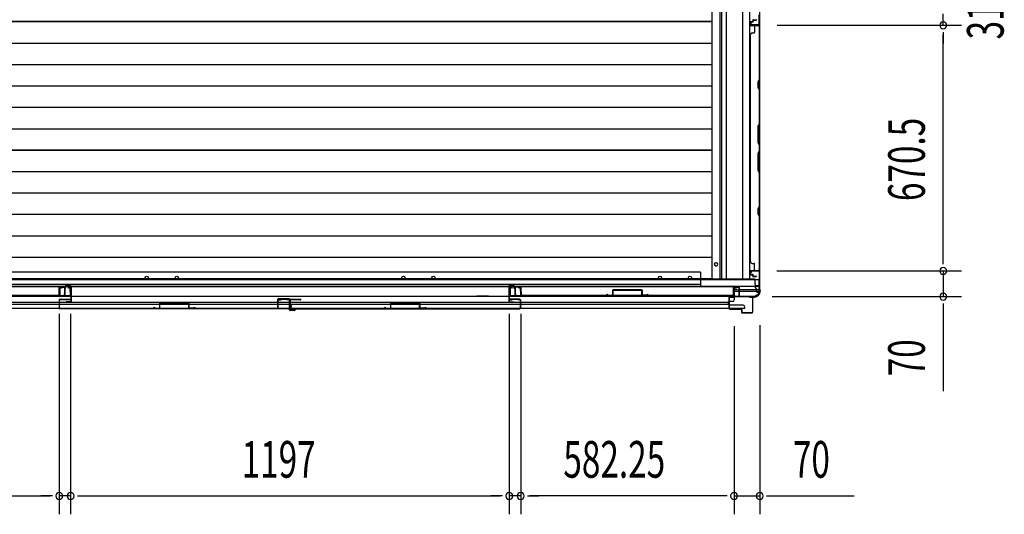
# Model space of a CAD drawing. Extents: x 543 to 20478, y 184 to 14052.
# Drawn here: x 2928 to 5615, y 2090 to 3440 of the extents above; entities that cross this region are included whole.
import ezdxf

# ---------------------------------------------------------------- set-up
doc = ezdxf.new("R2010")
doc.units = 0
doc.header["$LTSCALE"] = 50
doc.header["$MEASUREMENT"] = 0
for name, color, linetype in [('SUNPOU', 4, 'CONTINUOUS'), ('下枠側', 1, 'CONTINUOUS'), ('側面扉下レール', 1, 'CONTINUOUS'), ('側面扉下枠', 2, 'CONTINUOUS'), ('側面扉縦枠', 2, 'CONTINUOUS'), ('土台前', 3, 'CONTINUOUS'), ('壁', 2, 'CONTINUOUS'), ('壁パネル', 2, 'CONTINUOUS'), ('床押さえ', 1, 'CONTINUOUS'), ('床板', 7, 'CONTINUOUS'), ('戸当り', 1, 'CONTINUOUS'), ('扉右', 3, 'CONTINUOUS'), ('扉左', 3, 'CONTINUOUS'), ('扉補強', 3, 'CONTINUOUS'), ('柱前', 3, 'CONTINUOUS'), ('袖壁補強', 1, 'CONTINUOUS'), ('間柱', 3, 'CONTINUOUS'), ('隙間隠し', 1, 'CONTINUOUS')]:
    doc.layers.add(name, color=color, linetype=linetype)
doc.styles.add('00', font='ROMANS', dxfattribs={"width": 0.666667, "bigfont": 'BIGFONT'})

msp = doc.modelspace()

# ---------------------------------------------------------------- linework, layer by layer
at = {"layer": 'SUNPOU'}
for p, q in [((5447.9, 3425), (5447.9, 3456)), ((4994.7, 3425), (5497.9, 3425)), ((4994.7, 3425), (5497.9, 3425)), ((5447.9, 3406.2), (5447.9, 3387.5)), ((5447.9, 3406.2), (5447.9, 3387.5)), ((5447.9, 2779.5), (5447.9, 3400)), ((5447.9, 3400), (5447.9, 3375)), ((5447.9, 2779.5), (5447.9, 2804.5)), ((5447.9, 2773.2), (5447.9, 2792)), ((5447.9, 2773.2), (5447.9, 2792)), ((4994.3, 2754.5), (5497.9, 2754.5)), ((4994.3, 2754.5), (5497.9, 2754.5)), ((5447.9, 2754.5), (5447.9, 2684.5)), ((4981.7, 2684.5), (5497.9, 2684.5)), ((5447.9, 2665.7), (5447.9, 2647)), ((5447.9, 2659.5), (5447.9, 2426.5)), ((3036.2, 2637.4), (3036.2, 2090.4)), ((3036.2, 2637.4), (3036.2, 2090.4)), ((3067.2, 2637.4), (3067.2, 2090.4)), ((3067.2, 2637.4), (3067.2, 2090.4)), ((4264.2, 2637.4), (4264.2, 2090.4)), ((4264.2, 2637.4), (4264.2, 2090.4)), ((4295.2, 2637.4), (4295.2, 2090.4)), ((4295.2, 2637.4), (4295.2, 2090.4)), ((4947.5, 2606.7), (4947.5, 2090.4)), ((4877.5, 2603.7), (4877.5, 2090.4)), ((4877.5, 2603.7), (4877.5, 2090.4)), ((2479, 2140.4), (3011.2, 2140.4)), ((3011.2, 2140.4), (2986.2, 2140.4)), ((3017.5, 2140.4), (2998.7, 2140.4)), ((3017.5, 2140.4), (2998.7, 2140.4)), ((3067.2, 2140.4), (3036.2, 2140.4)), ((3086, 2140.4), (3104.7, 2140.4)), ((3086, 2140.4), (3104.7, 2140.4)), ((3092.2, 2140.4), (3117.2, 2140.4)), ((3092.2, 2140.4), (4239.2, 2140.4)), ((4239.2, 2140.4), (4214.2, 2140.4)), ((4245.5, 2140.4), (4226.7, 2140.4)), ((4245.5, 2140.4), (4226.7, 2140.4)), ((4295.2, 2140.4), (4264.2, 2140.4)), ((4314, 2140.4), (4332.7, 2140.4)), ((4314, 2140.4), (4332.7, 2140.4)), ((4320.2, 2140.4), (4345.2, 2140.4)), ((4852.5, 2140.4), (4320.2, 2140.4)), ((4852.5, 2140.4), (4827.5, 2140.4)), ((4858.7, 2140.4), (4840, 2140.4)), ((4858.7, 2140.4), (4840, 2140.4)), ((4877.5, 2140.4), (4947.5, 2140.4)), ((4966.2, 2140.4), (4985, 2140.4)), ((4972.5, 2140.4), (5205.4, 2140.4))]:
    msp.add_line(p, q, dxfattribs=at)
for centre, start, end in [((5447.9, 3425), 90, 270), ((5447.9, 3425), 90, 270), ((5447.9, 3425), 270, 90), ((5447.9, 3425), 270, 90), ((5447.9, 2754.5), 90, 270), ((5447.9, 2754.5), 90, 270), ((5447.9, 2754.5), 270, 90), ((5447.9, 2754.5), 270, 90), ((5447.9, 2684.5), 90, 270), ((5447.9, 2684.5), 270, 90), ((3036.2, 2140.4), 0, 180), ((3036.2, 2140.4), 0, 180), ((3067.2, 2140.4), 0, 180), ((3067.2, 2140.4), 0, 180), ((4264.2, 2140.4), 0, 180), ((4264.2, 2140.4), 0, 180), ((4295.2, 2140.4), 0, 180), ((4295.2, 2140.4), 0, 180), ((4877.5, 2140.4), 0, 180), ((4877.5, 2140.4), 0, 180), ((4947.5, 2140.4), 0, 180), ((3036.2, 2140.4), 180, 0), ((3036.2, 2140.4), 180, 0), ((3067.2, 2140.4), 180, 0), ((3067.2, 2140.4), 180, 0), ((4264.2, 2140.4), 180, 0), ((4264.2, 2140.4), 180, 0), ((4295.2, 2140.4), 180, 0), ((4295.2, 2140.4), 180, 0), ((4877.5, 2140.4), 180, 0), ((4877.5, 2140.4), 180, 0), ((4947.5, 2140.4), 180, 0)]:
    msp.add_arc(centre, 9.38, start, end, dxfattribs=at)
at = {"layer": '下枠側'}
for p, q in [((2386.2, 2731.5), (4945.7, 2731.5)), ((4786.1, 2731.5), (4945.7, 2731.5)), ((4945.7, 2696.5), (4945.7, 2731.5)), ((4945.7, 2696.5), (4945.7, 2731.5)), ((2386.2, 2713), (4945.7, 2713)), ((4175.7, 2686.5), (4207.7, 2686.5)), ((4786.1, 2713), (4945.7, 2713)), ((4886.9, 2703.5), (4879.2, 2703.5)), ((4891.8, 2698.5), (4879.2, 2698.5)), ((4945.7, 2703.5), (4888.8, 2703.5)), ((4945.7, 2703.5), (4892.5, 2703.5)), ((4945.7, 2698.5), (4892.8, 2698.5)), ((4945.7, 2698.5), (4892.8, 2698.5)), ((4935.7, 2685.5), (4935.7, 2686.5)), ((4935.7, 2685.5), (4935.7, 2686.5)), ((2396.2, 2685.5), (4935.7, 2685.5)), ((4175.7, 2685.5), (4207.7, 2685.5)), ((4878.2, 2685.5), (4877.7, 2685.5)), ((4879.4, 2685.5), (4935.7, 2685.5))]:
    msp.add_line(p, q, dxfattribs=at)
for centre, radius, start, end in [((4937.7, 2686.5), 2, 90, 180), ((4937.7, 2686.5), 2, 90, 180), ((4937.7, 2696.5), 8, 270, 0), ((4937.7, 2696.5), 8, 270, 0)]:
    msp.add_arc(centre, radius, start, end, dxfattribs=at)
at = {"layer": '側面扉下レール'}
for p, q in [((4877.9, 2685.3), (2454.4, 2685.3)), ((4861.9, 2668.8), (2470.4, 2668.8)), ((4861.9, 2662.8), (2470.4, 2662.8)), ((3841.4, 2685.3), (3490.9, 2685.3)), ((4861.9, 2660.8), (4861.9, 2670.8)), ((4872.9, 2670.8), (4861.9, 2670.8)), ((4901.9, 2660.8), (4861.9, 2660.8)), ((4877.9, 2685.3), (4877.9, 2675.8)), ((4906.9, 2651.8), (2425.4, 2651.8)), ((4906.9, 2651.8), (4906.9, 2655.8))]:
    msp.add_line(p, q, dxfattribs=at)
for centre, start, end in [((4872.9, 2675.8), 270, 0), ((4901.9, 2655.8), 0, 90)]:
    msp.add_arc(centre, 5, start, end, dxfattribs=at)
at = {"layer": '側面扉下枠'}
for p, q in [((4786.1, 2751.3), (2546.1, 2751.3)), ((4786.1, 2751.3), (4786.1, 2711.3)), ((4786.1, 2717.6), (2546.1, 2717.6)), ((4876.4, 2711.3), (2455.9, 2711.3)), ((4876.4, 2711.3), (4876.4, 2685.3)), ((4876.4, 2685.3), (2455.9, 2685.3))]:
    msp.add_line(p, q, dxfattribs=at)
for centre in [(3275.1, 2736.3), (3357.1, 2736.3), (3975.1, 2736.3), (4057.1, 2736.3), (4675.1, 2736.3), (4757.1, 2736.3)]:
    msp.add_circle(centre, 4, dxfattribs=at)
at = {"layer": '側面扉縦枠'}
for p, q in [((4877.1, 2708), (4877.1, 2684)), ((4877.1, 2708), (4877.9, 2708)), ((4877.9, 2708), (4877.9, 2684)), ((4863.1, 2681.2), (4863.1, 2652)), ((4863.9, 2681.2), (4863.9, 2652)), ((4876.1, 2683), (4864.9, 2683)), ((4876.1, 2682.2), (4864.9, 2682.2)), ((4926.1, 2683), (4920.1, 2683)), ((4920.1, 2682.2), (4920.1, 2683)), ((4926.1, 2682.2), (4920.1, 2682.2)), ((4927.3, 2681), (4927.3, 2642)), ((4928.1, 2681), (4928.1, 2642)), ((4865.1, 2651.3), (4897.1, 2651.3)), ((4865.1, 2650.5), (4897.1, 2650.5)), ((4898.1, 2649.5), (4898.1, 2642)), ((4898.9, 2649.5), (4898.9, 2642)), ((4900.1, 2640.8), (4926.1, 2640.8)), ((4900.1, 2640), (4926.1, 2640))]:
    msp.add_line(p, q, dxfattribs=at)
for centre, radius, start, end in [((4864.9, 2681.2), 1.8, 90, 180), ((4864.9, 2681.2), 1, 90, 180), ((4876.1, 2684), 1, 270, 0), ((4876.1, 2684), 1.8, 270, 0), ((4926.1, 2681), 2, 0, 90), ((4926.1, 2681), 1.2, 0, 90), ((4865.1, 2652.5), 2, 180, 270), ((4865.1, 2652.5), 1.2, 180, 270), ((4897.1, 2649.5), 1.8, 0, 90), ((4897.1, 2649.5), 1, 0, 90), ((4900.1, 2642), 2, 180, 270), ((4900.1, 2642), 1.2, 180, 270), ((4926.1, 2642), 2, 270, 0), ((4926.1, 2642), 1.2, 270, 0)]:
    msp.add_arc(centre, radius, start, end, dxfattribs=at)
at = {"layer": '土台前', "color": 3}
for p, q in [((4946.7, 4885.5), (4946.7, 2696.5)), ((4842.7, 4849.5), (4842.7, 2732.5)), ((4856.7, 2732.5), (4856.7, 4849.5)), ((4900.7, 4849.5), (4900.7, 2732.5)), ((4919.7, 4849.5), (4919.7, 2732.5)), ((4932.7, 2732.5), (4792.2, 2732.5)), ((4934.7, 2719.5), (4934.7, 2730.5)), ((4939.7, 2714.5), (4946.7, 2714.5)), ((4941.7, 2714.5), (4946.7, 2714.5))]:
    msp.add_line(p, q, dxfattribs=at)
at = {"layer": '土台前'}
for p, q in [((4809.7, 2734.2), (4809.7, 2732.5)), ((4815.7, 2734.2), (4815.7, 2732.5)), ((4934.7, 2719.5), (4934.7, 2708.5)), ((4935.7, 2716.5), (4935.7, 2708.5)), ((4945.7, 2714.5), (4945.7, 2696.5)), ((4934.7, 2709), (4935.7, 2709)), ((4934.7, 2708.5), (4935.7, 2708.5)), ((4937.7, 2707), (4937.7, 2699.5)), ((4940.7, 2696.5), (4946.7, 2696.5))]:
    msp.add_line(p, q, dxfattribs=at)
for centre, radius, start, end in [((4792.2, 2737.5), 5, 220.5416, 270), ((4935.7, 2707), 2, 0, 90), ((4940.7, 2699.5), 3, 180, 270)]:
    msp.add_arc(centre, radius, start, end, dxfattribs=at)
at = {"layer": '土台前', "color": 3}
for centre, radius, start, end in [((4932.7, 2730.5), 2, 0, 90), ((4939.7, 2719.5), 5, 180, 270)]:
    msp.add_arc(centre, radius, start, end, dxfattribs=at)
at = {"layer": '壁', "color": 2, "linetype": 'ByBlock'}
for p, q in [((3034.9, 2687.4), (2457, 2687.4)), ((3034.9, 2686.6), (2457, 2686.6)), ((3035.9, 2688.4), (3035.9, 2709.8)), ((3036.7, 2688.4), (3036.7, 2709.8)), ((3037.6, 2711.6), (3050.4, 2711.6)), ((3037.6, 2710.8), (3050.4, 2710.8)), ((3050.6, 2687.4), (3050.6, 2692.6)), ((3051.4, 2687.4), (3051.4, 2709.8)), ((3052.2, 2687.4), (3052.2, 2709.8)), ((4280, 2687.4), (4280, 2709.8)), ((4280.8, 2687.4), (4280.8, 2709.8)), ((4281.6, 2687.4), (4281.6, 2692.6)), ((4294.5, 2711.6), (4281.8, 2711.6)), ((4294.5, 2710.8), (4281.8, 2710.8)), ((4295.5, 2688.4), (4295.5, 2709.8)), ((4296.3, 2688.4), (4296.3, 2709.8)), ((4875.2, 2687.4), (4297.3, 2687.4)), ((4875.2, 2686.6), (4297.3, 2686.6)), ((4876.2, 2688.4), (4876.2, 2709.8)), ((4877, 2688.4), (4877, 2709.8)), ((4878, 2711.6), (4890.7, 2711.6)), ((4878, 2710.8), (4890.7, 2710.8)), ((4890.9, 2687.4), (4890.9, 2692.6)), ((4891.7, 2687.4), (4891.7, 2709.8)), ((4892.5, 2687.4), (4892.5, 2709.8))]:
    msp.add_line(p, q, dxfattribs=at)
at = {"layer": '壁'}
for p, q in [((3051.4, 2692.6), (3050.6, 2692.6)), ((4280.8, 2692.6), (4281.6, 2692.6)), ((4891.7, 2692.6), (4890.9, 2692.6))]:
    msp.add_line(p, q, dxfattribs=at)
at = {"layer": '壁', "color": 2, "linetype": 'ByBlock'}
for centre, radius, start, end in [((3034.9, 2688.4), 1.8, 270, 0), ((3034.9, 2688.4), 1, 270, 0), ((3037.6, 2709.8), 1.8, 90, 180), ((3037.6, 2709.8), 1, 90, 180), ((3050.4, 2709.8), 1.8, 0, 90), ((3050.4, 2709.8), 1, 0, 90), ((4281.8, 2709.8), 1.8, 90, 180), ((4281.8, 2709.8), 1, 90, 180), ((4294.5, 2709.8), 1.8, 0, 90), ((4294.5, 2709.8), 1, 0, 90), ((4297.3, 2688.4), 1.8, 180, 270), ((4297.3, 2688.4), 1, 180, 270), ((4875.2, 2688.4), 1.8, 270, 0), ((4875.2, 2688.4), 1, 270, 0), ((4878, 2709.8), 1.8, 90, 180), ((4878, 2709.8), 1, 90, 180), ((4890.7, 2709.8), 1.8, 0, 90), ((4890.7, 2709.8), 1, 0, 90)]:
    msp.add_arc(centre, radius, start, end, dxfattribs=at)
at = {"layer": '壁'}
for centre in [(3051.4, 2687.4), (4280.8, 2687.4), (4891.7, 2687.4)]:
    msp.add_arc(centre, 0.8, 180, 0, dxfattribs=at)
at = {"layer": '壁パネル'}
for p, q in [((4928.5, 3438.7), (4928.5, 3436.2)), ((4928.5, 3438.7), (4928.5, 3436.2)), ((4929, 3438.7), (4929, 3435.7)), ((4929, 3438.7), (4929, 3435.7)), ((4930, 3440.2), (4938, 3440.2)), ((4930, 3440.2), (4938, 3440.2)), ((4930, 3439.7), (4938, 3439.7)), ((4930, 3439.7), (4938, 3439.7)), ((4930.5, 3439.2), (4938, 3439.2)), ((4930.5, 3439.2), (4938, 3439.2)), ((4921.5, 3433.7), (4921.5, 3425.7)), ((4921.5, 3433.7), (4921.5, 3425.7)), ((4921.5, 3433.7), (4921.5, 3425.7)), ((4922, 3433.7), (4922, 3425.7)), ((4922, 3433.7), (4922, 3425.7)), ((4922, 3433.7), (4922, 3425.7)), ((4923, 3435.2), (4927.5, 3435.2)), ((4923, 3435.2), (4927.5, 3435.2)), ((4923, 3434.7), (4928, 3434.7)), ((4923, 3434.7), (4928, 3434.7)), ((4923, 3424.7), (4945, 3424.7)), ((4923, 3424.7), (4945, 3424.7)), ((4923, 3424.7), (4944, 3424.7)), ((4923, 3424.2), (4946.5, 3424.2)), ((4923, 3424.2), (4946.5, 3424.2)), ((4923, 3424.2), (4944, 3424.2)), ((4925.5, 3434.7), (4925.5, 3434.2)), ((4925.5, 3434.7), (4925.5, 3434.2)), ((4925.5, 3434.2), (4928, 3434.2)), ((4925.5, 3434.2), (4928, 3434.2)), ((4929.5, 3438.2), (4929.5, 3435.7)), ((4929.5, 3438.2), (4929.5, 3435.7)), ((4933.5, 3422.2), (4933.5, 3406.2)), ((4939.4, 3424.7), (4945, 3424.7)), ((4939.4, 3424.7), (4945, 3424.7)), ((4946, 3422.2), (4946, 3276.5)), ((4946.5, 3424.2), (4946.5, 2755.2)), ((4946.5, 3424.2), (4946.5, 2755.2)), ((4946.5, 3276.3), (4946.5, 3422.2)), ((4922, 3399.2), (4921.5, 3399.2)), ((4921.5, 3399.2), (4921.5, 2780.2)), ((4927, 3404.2), (4931.5, 3404.2)), ((4946, 3276.5), (4943, 3270.5)), ((4943, 3270.5), (4943, 3255.5)), ((4943, 3255.5), (4946, 3249.5)), ((4943.5, 3270.3), (4946.5, 3276.3)), ((4943.5, 3255.7), (4943.5, 3270.3)), ((4946.5, 3249.7), (4943.5, 3255.7)), ((4946, 3249.5), (4946, 3155.8)), ((4946.5, 3155.6), (4946.5, 3249.7)), ((4946, 3155.8), (4943, 3149.8)), ((4943, 3149.8), (4943, 3103.7)), ((4943.5, 3149.6), (4946.5, 3155.6)), ((4943.5, 3103.9), (4943.5, 3149.6)), ((4943, 3103.7), (4946, 3097.7)), ((4946.5, 3097.9), (4943.5, 3103.9)), ((4946, 3097.7), (4946, 3081.7)), ((4946.5, 3081.6), (4946.5, 3097.9)), ((4943, 3075.7), (4946, 3081.7)), ((4943, 3029.7), (4943, 3075.7)), ((4946.5, 3081.6), (4943.5, 3075.6)), ((4943.5, 3075.6), (4943.5, 3029.9)), ((4946, 3023.7), (4943, 3029.7)), ((4943.5, 3029.9), (4946.5, 3023.9)), ((4946, 3023.7), (4946, 2930)), ((4946.5, 2929.8), (4946.5, 3023.9)), ((4946, 2930), (4943, 2924)), ((4943.5, 2923.8), (4946.5, 2929.8)), ((4943, 2924), (4943, 2909)), ((4943, 2909), (4946, 2903)), ((4943.5, 2909.2), (4943.5, 2923.8)), ((4946.5, 2903.2), (4943.5, 2909.2)), ((4946, 2903), (4946, 2757.2)), ((4946.5, 2757.2), (4946.5, 2903.2)), ((4922, 2780.2), (4921.5, 2780.2)), ((4927, 2775.2), (4931.5, 2775.2)), ((4933.5, 2757.2), (4933.5, 2773.2)), ((4921.5, 2745.7), (4921.5, 2753.7)), ((4921.5, 2745.7), (4921.5, 2753.7)), ((4922, 2745.7), (4922, 2753.7)), ((4922, 2745.7), (4922, 2753.7)), ((4923, 2755.2), (4946.5, 2755.2)), ((4923, 2755.2), (4944, 2755.2)), ((4923, 2754.7), (4945, 2754.7)), ((4923, 2754.7), (4944, 2754.7)), ((4923, 2744.7), (4928, 2744.7)), ((4923, 2744.7), (4928, 2744.7)), ((4923, 2744.2), (4927.5, 2744.2)), ((4923, 2744.2), (4927.5, 2744.2)), ((4925.5, 2745.2), (4928, 2745.2)), ((4925.5, 2744.7), (4925.5, 2745.2)), ((4925.5, 2745.2), (4928, 2745.2)), ((4925.5, 2744.7), (4925.5, 2745.2)), ((4928.5, 2740.7), (4928.5, 2743.2)), ((4928.5, 2740.7), (4928.5, 2743.2)), ((4929, 2740.7), (4929, 2743.7)), ((4929, 2740.7), (4929, 2743.7)), ((4929.5, 2741.2), (4929.5, 2743.7)), ((4929.5, 2741.2), (4929.5, 2743.7)), ((4930.5, 2740.2), (4938, 2740.2)), ((4930.5, 2740.2), (4938, 2740.2)), ((4942.4, 2754.7), (4945, 2754.7)), ((4930, 2739.7), (4938, 2739.7)), ((4930, 2739.7), (4938, 2739.7)), ((4930, 2739.2), (4938, 2739.2)), ((4930, 2739.2), (4938, 2739.2))]:
    msp.add_line(p, q, dxfattribs=at)
for centre, radius, start, end in [((4930, 3438.7), 1.5, 90, 180), ((4930, 3438.7), 1.5, 90, 180), ((4930.5, 3438.2), 1.5, 90, 180), ((4930, 3438.7), 1, 90, 180), ((4930.5, 3438.2), 1.5, 90, 180), ((4930, 3438.7), 1, 90, 180), ((4930.5, 3438.2), 1, 90, 180), ((4930.5, 3438.2), 1, 90, 180), ((4938, 3439.7), 0.5, 270, 90), ((4938, 3439.7), 0.5, 270, 90), ((4923, 3433.7), 1.5, 90, 180), ((4923, 3433.7), 1.5, 90, 180), ((4923, 3425.7), 1.5, 180, 270), ((4923, 3425.7), 1.5, 180, 270), ((4923, 3425.7), 1.5, 180, 270), ((4923, 3433.7), 1, 90, 180), ((4923, 3433.7), 1, 90, 180), ((4923, 3425.7), 1, 180, 270), ((4923, 3425.7), 1, 180, 270), ((4923, 3425.7), 1, 180, 270), ((4927.5, 3436.2), 1.5, 270, 0), ((4927.5, 3436.2), 1, 270, 0), ((4927.5, 3436.2), 1.5, 270, 0), ((4927.5, 3436.2), 1, 270, 0), ((4928, 3435.7), 1.5, 270, 0), ((4928, 3435.7), 1, 270, 0), ((4928, 3435.7), 1.5, 270, 0), ((4928, 3435.7), 1, 270, 0), ((4935.5, 3422.2), 2, 90, 180), ((4935.5, 3422.2), 2, 90, 180), ((4944, 3422.2), 2.5, 0, 90), ((4944, 3422.2), 2, 0, 90), ((4945, 3423.2), 1.5, 41.8103, 90), ((4945, 3423.2), 1.5, 41.8103, 90), ((4927, 3399.2), 5, 90, 180), ((4931.5, 3406.2), 2, 270, 0), ((4945.4, 3246.9), 0.6, 0, 26.5651), ((4927, 2780.2), 5, 180, 270), ((4931.5, 2773.2), 2, 0, 90), ((4923, 2753.7), 1.5, 90, 180), ((4923, 2753.7), 1.5, 90, 180), ((4923, 2745.7), 1.5, 180, 270), ((4923, 2745.7), 1.5, 180, 270), ((4923, 2753.7), 1, 90, 180), ((4923, 2753.7), 1, 90, 180), ((4923, 2745.7), 1, 180, 270), ((4923, 2745.7), 1, 180, 270), ((4927.5, 2743.2), 1.5, 0, 90), ((4927.5, 2743.2), 1.5, 0, 90), ((4927.5, 2743.2), 1, 0, 90), ((4927.5, 2743.2), 1, 0, 90), ((4928, 2743.7), 1.5, 0, 90), ((4928, 2743.7), 1.5, 0, 90), ((4928, 2743.7), 1, 0, 90), ((4928, 2743.7), 1, 0, 90), ((4930, 2740.7), 1.5, 180, 270), ((4930, 2740.7), 1.5, 180, 270), ((4930.5, 2741.2), 1.5, 180, 270), ((4930.5, 2741.2), 1.5, 180, 270), ((4930, 2740.7), 1, 180, 270), ((4930, 2740.7), 1, 180, 270), ((4930.5, 2741.2), 1, 180, 270), ((4930.5, 2741.2), 1, 180, 270), ((4935.5, 2757.2), 2, 180, 270), ((4938, 2739.7), 0.5, 270, 90), ((4938, 2739.7), 0.5, 270, 90), ((4944, 2757.2), 2.5, 270, 0), ((4944, 2757.2), 2, 270, 0), ((4945, 2756.2), 1.5, 270, 318.1897)]:
    msp.add_arc(centre, radius, start, end, dxfattribs=at)
at = {"layer": '床押さえ'}
for p, q in [((4839.4, 2732.5), (4839.4, 4849.5)), ((4829.4, 2777), (4827.4, 2777)), ((4827.4, 2769), (4829.4, 2769))]:
    msp.add_line(p, q, dxfattribs=at)
for centre, start, end in [((4827.4, 2773), 90, 270), ((4829.4, 2773), 270, 90)]:
    msp.add_arc(centre, 4, start, end, dxfattribs=at)
at = {"layer": '床板'}
for p, q in [((4817.9, 3435.2), (4817.9, 3785.7)), ((4817.9, 3435.2), (2432.4, 3435.2)), ((2432.4, 3435.2), (4817.9, 3435.2)), ((4817.9, 3084.7), (4817.9, 3435.2)), ((2432.4, 3376.7), (4817.9, 3376.7)), ((2432.4, 3318.2), (4817.9, 3318.2)), ((2432.4, 3259.7), (4817.9, 3259.7)), ((2432.4, 3201.2), (4817.9, 3201.2)), ((2432.4, 3142.7), (4817.9, 3142.7)), ((4817.9, 3084.7), (2432.4, 3084.7)), ((2432.4, 3084.7), (4817.9, 3084.7)), ((4817.9, 2734.2), (4817.9, 3084.7)), ((2432.4, 3026.2), (4817.9, 3026.2)), ((2432.4, 2967.7), (4817.9, 2967.7)), ((2432.4, 2909.2), (4817.9, 2909.2)), ((2432.4, 2850.7), (4817.9, 2850.7)), ((2432.4, 2792.2), (4817.9, 2792.2)), ((2432.4, 2734.2), (4817.9, 2734.2))]:
    msp.add_line(p, q, dxfattribs=at)
at = {"layer": '戸当り'}
for p, q in [((3054.6, 2714.5), (3066.6, 2714.5)), ((3054.6, 2713.5), (3066.6, 2713.5)), ((4276.8, 2714.5), (4264.8, 2714.5)), ((4276.8, 2713.5), (4264.8, 2713.5)), ((3052.6, 2706.5), (3052.6, 2712.5)), ((3053.6, 2706.5), (3052.6, 2706.5)), ((3053.6, 2706.5), (3053.6, 2712.5)), ((3067.6, 2712.5), (3067.6, 2671.5)), ((3068.6, 2712.5), (3068.6, 2671.5)), ((4262.8, 2712.5), (4262.8, 2671.5)), ((4263.8, 2712.5), (4263.8, 2671.5)), ((4277.8, 2706.5), (4277.8, 2712.5)), ((4277.8, 2706.5), (4278.8, 2706.5)), ((4278.8, 2706.5), (4278.8, 2712.5)), ((3066.6, 2670.5), (3056.1, 2670.5)), ((3066.6, 2669.5), (3056.1, 2669.5)), ((4264.8, 2670.5), (4275.3, 2670.5)), ((4264.8, 2669.5), (4275.3, 2669.5))]:
    msp.add_line(p, q, dxfattribs=at)
for centre, radius, start, end in [((3054.6, 2712.5), 2, 90, 180), ((3054.6, 2712.5), 1, 90, 180), ((3066.6, 2712.5), 2, 0, 90), ((3066.6, 2712.5), 1, 0, 90), ((4264.8, 2712.5), 2, 90, 180), ((4264.8, 2712.5), 1, 90, 180), ((4276.8, 2712.5), 2, 0, 90), ((4276.8, 2712.5), 1, 0, 90), ((3056.1, 2670), 0.5, 90, 270), ((3066.6, 2671.5), 2, 270, 0), ((3066.6, 2671.5), 1, 270, 0), ((4264.8, 2671.5), 2, 180, 270), ((4264.8, 2671.5), 1, 180, 270), ((4275.3, 2670), 0.5, 270, 90)]:
    msp.add_arc(centre, radius, start, end, dxfattribs=at)
at = {"layer": '扉右'}
for p, q in [((3035.7, 2675.7), (3035.7, 2652.9)), ((3036.5, 2675.7), (3036.5, 2652.9)), ((3037.3, 2677.3), (3064.9, 2677.3)), ((3037.3, 2676.5), (3064.9, 2676.5)), ((3043, 2676.5), (3037.3, 2676.5)), ((3058.7, 2675.7), (3058.7, 2676.5)), ((3064.9, 2675.7), (3058.7, 2675.7)), ((3663.1, 2677.3), (3635.5, 2677.3)), ((3663.1, 2676.5), (3635.5, 2676.5)), ((3635.5, 2675.7), (3641.7, 2675.7)), ((3641.7, 2675.7), (3641.7, 2676.5)), ((3657.4, 2676.5), (3663.1, 2676.5)), ((3663.9, 2675.7), (3663.9, 2652.9)), ((3664.7, 2675.7), (3664.7, 2652.9)), ((3663.1, 2652.1), (3037.3, 2652.1)), ((3663.1, 2651.3), (3037.3, 2651.3))]:
    msp.add_line(p, q, dxfattribs=at)
for centre, radius, start, end in [((3037.3, 2675.7), 1.6, 90, 180), ((3037.3, 2675.7), 0.8, 90, 180), ((3064.9, 2676.5), 0.8, 270, 90), ((3635.5, 2676.5), 0.8, 90, 270), ((3663.1, 2675.7), 1.6, 0, 90), ((3663.1, 2675.7), 0.8, 0, 90), ((3037.3, 2652.9), 1.6, 180, 270), ((3037.3, 2652.9), 0.8, 180, 270), ((3663.1, 2652.9), 1.6, 270, 0), ((3663.1, 2652.9), 0.8, 270, 0)]:
    msp.add_arc(centre, radius, start, end, dxfattribs=at)
at = {"layer": '扉左'}
for p, q in [((3665.7, 2675.7), (3665.7, 2652.9)), ((3666.5, 2675.7), (3666.5, 2652.9)), ((3667.3, 2677.3), (3694.9, 2677.3)), ((3667.3, 2676.5), (3694.9, 2676.5)), ((3673, 2676.5), (3667.3, 2676.5)), ((3688.7, 2675.7), (3688.7, 2676.5)), ((3694.9, 2675.7), (3688.7, 2675.7)), ((4293.1, 2677.3), (4265.5, 2677.3)), ((4293.1, 2676.5), (4265.5, 2676.5)), ((4265.5, 2675.7), (4271.7, 2675.7)), ((4271.7, 2675.7), (4271.7, 2676.5)), ((4287.4, 2676.5), (4293.1, 2676.5)), ((4293.9, 2675.7), (4293.9, 2652.9)), ((4294.7, 2675.7), (4294.7, 2652.9)), ((3667.3, 2652.1), (4293.1, 2652.1)), ((3667.3, 2651.3), (4293.1, 2651.3))]:
    msp.add_line(p, q, dxfattribs=at)
for centre, radius, start, end in [((3667.3, 2675.7), 1.6, 90, 180), ((3667.3, 2675.7), 0.8, 90, 180), ((3694.9, 2676.5), 0.8, 270, 90), ((4265.5, 2676.5), 0.8, 90, 270), ((4293.1, 2675.7), 1.6, 0, 90), ((4293.1, 2675.7), 0.8, 0, 90), ((3667.3, 2652.9), 1.6, 180, 270), ((3667.3, 2652.9), 0.8, 180, 270), ((4293.1, 2652.9), 1.6, 270, 0), ((4293.1, 2652.9), 0.8, 270, 0)]:
    msp.add_arc(centre, radius, start, end, dxfattribs=at)
at = {"layer": '扉補強'}
for p, q in [((3310.2, 2667.1), (3310.2, 2653.2)), ((3389.6, 2667.7), (3310.8, 2667.7)), ((3310.8, 2653.2), (3310.8, 2667.1)), ((3310.8, 2667.1), (3389.6, 2667.1)), ((3342.7, 2667.7), (3342.7, 2667.1)), ((3357.7, 2667.7), (3357.7, 2667.1)), ((3389.6, 2653.2), (3389.6, 2667.1)), ((3390.2, 2667.1), (3390.2, 2653.2)), ((3940.2, 2667.1), (3940.2, 2653.2)), ((3940.8, 2667.7), (4019.6, 2667.7)), ((3940.8, 2653.2), (3940.8, 2667.1)), ((4019.6, 2667.1), (3940.8, 2667.1)), ((3972.7, 2667.7), (3972.7, 2667.1)), ((3987.7, 2667.7), (3987.7, 2667.1)), ((4019.6, 2653.2), (4019.6, 2667.1)), ((4020.2, 2667.1), (4020.2, 2653.2)), ((3292.7, 2652.1), (3293.3, 2652.1)), ((3297.7, 2652.8), (3310.2, 2653.2)), ((3297.7, 2652.2), (3310.2, 2652.6)), ((3402.7, 2652.8), (3390.2, 2653.2)), ((3402.7, 2652.2), (3390.2, 2652.6)), ((3407.7, 2652.1), (3407.1, 2652.1)), ((3922.7, 2652.1), (3923.3, 2652.1)), ((3927.7, 2652.8), (3940.2, 2653.2)), ((3927.7, 2652.2), (3940.2, 2652.6)), ((4032.7, 2652.8), (4020.2, 2653.2)), ((4032.7, 2652.2), (4020.2, 2652.6)), ((4037.7, 2652.1), (4037.1, 2652.1))]:
    msp.add_line(p, q, dxfattribs=at)
for centre, radius, start, end in [((3310.8, 2667.1), 0.6, 90, 180), ((3389.6, 2667.1), 0.6, 0, 90), ((3940.8, 2667.1), 0.6, 90, 180), ((4019.6, 2667.1), 0.6, 0, 90), ((3295.3, 2652.1), 2.54, 16.2452, 180.7149), ((3295.3, 2652.1), 1.94, 16.2452, 180.7149), ((3297.7, 2652.8), 0.6, 196.2452, 271.6372), ((3310.2, 2653.2), 0.6, 271.6372, 0), ((3390.2, 2653.2), 0.6, 180, 268.3628), ((3405.1, 2652.1), 2.54, 359.2851, 163.7548), ((3402.7, 2652.8), 0.6, 268.3628, 343.7548), ((3405.1, 2652.1), 1.94, 359.2851, 163.7548), ((3925.3, 2652.1), 2.54, 16.2452, 180.7149), ((3925.3, 2652.1), 1.94, 16.2452, 180.7149), ((3927.7, 2652.8), 0.6, 196.2452, 271.6372), ((3940.2, 2653.2), 0.6, 271.6372, 0), ((4020.2, 2653.2), 0.6, 180, 268.3628), ((4035.1, 2652.1), 2.54, 359.2851, 163.7548), ((4032.7, 2652.8), 0.6, 268.3628, 343.7548), ((4035.1, 2652.1), 1.94, 359.2851, 163.7548)]:
    msp.add_arc(centre, radius, start, end, dxfattribs=at)
at = {"layer": '柱前'}
for p, q in [((4924.5, 2748.8), (4923.5, 2752.2)), ((4925.2, 2749), (4924.3, 2752.4)), ((4944.7, 2754.5), (4925.3, 2754.5)), ((4944.7, 2753.7), (4925.3, 2753.7)), ((4946.7, 2703.9), (4946.7, 2751.7)), ((4947.5, 2703.9), (4947.5, 2751.7)), ((4877.5, 2687.3), (4877.5, 2706.7)), ((4878.3, 2687.3), (4878.3, 2706.7)), ((4883, 2706.7), (4879.5, 2707.6)), ((4883.2, 2707.5), (4879.7, 2708.4)), ((4947.4, 2701.7), (4947, 2702.7)), ((4948.2, 2702.1), (4947.7, 2703.1)), ((4947.7, 2699.3), (4947.7, 2700.8)), ((4948.5, 2700.8), (4948.5, 2699.3)), ((4880.3, 2685.3), (4928, 2685.3)), ((4880.3, 2684.5), (4928, 2684.5)), ((4929.9, 2683.8), (4928.9, 2684.3)), ((4930.2, 2684.5), (4929.2, 2685)), ((4932.7, 2684.3), (4931.1, 2684.3)), ((4931.1, 2683.5), (4932.7, 2683.5))]:
    msp.add_line(p, q, dxfattribs=at)
for centre, radius, start, end in [((4925.3, 2752.7), 1.8, 90, 195.4846), ((4925.3, 2752.7), 1, 90, 195.4846), ((4924.9, 2748.9), 0.4, 195.4846, 15.4846), ((4944.7, 2751.7), 2.8, 0, 90), ((4944.7, 2751.7), 2, 0, 90), ((4879.3, 2706.7), 1.8, 74.5154, 180), ((4880.3, 2687.3), 2.8, 180, 270), ((4879.3, 2706.7), 1, 74.5154, 180), ((4880.3, 2687.3), 2, 180, 270), ((4883.1, 2707.1), 0.4, 254.5154, 74.5154), ((4932.7, 2699.3), 15, 270, 0), ((4932.7, 2699.3), 15.8, 270, 0), ((4949.5, 2703.9), 2.8, 180, 206.5651), ((4945.7, 2700.8), 2, 0, 26.5651), ((4949.5, 2703.9), 2, 180, 206.5651), ((4945.7, 2700.8), 2.8, 0, 26.5651), ((4928, 2682.5), 2.8, 63.4349, 90), ((4928, 2682.5), 2, 63.4349, 90), ((4931.1, 2686.3), 2.8, 243.4349, 270), ((4931.1, 2686.3), 2, 243.4349, 270)]:
    msp.add_arc(centre, radius, start, end, dxfattribs=at)
at = {"layer": '袖壁補強'}
for p, q in [((4528.8, 2687.4), (4529.4, 2687.4)), ((4533.8, 2688.1), (4546.3, 2688.5)), ((4533.8, 2687.5), (4546.3, 2687.9)), ((4546.3, 2702.4), (4546.3, 2688.5)), ((4625.7, 2703), (4546.9, 2703)), ((4546.9, 2702.4), (4625.7, 2702.4)), ((4546.9, 2688.5), (4546.9, 2702.4)), ((4625.7, 2688.5), (4625.7, 2702.4)), ((4638.7, 2687.5), (4626.2, 2687.9)), ((4626.3, 2702.4), (4626.3, 2688.5)), ((4638.8, 2688.1), (4626.3, 2688.5)), ((4643.7, 2687.4), (4643.1, 2687.4))]:
    msp.add_line(p, q, dxfattribs=at)
for centre, radius, start, end in [((4531.3, 2687.4), 2.54, 16.2452, 180.7149), ((4531.3, 2687.4), 1.94, 16.2452, 180.7149), ((4533.8, 2688.1), 0.6, 196.2452, 271.6372), ((4546.9, 2702.4), 0.6, 90, 180), ((4546.3, 2688.5), 0.6, 271.6372, 0), ((4625.7, 2702.4), 0.6, 0, 90), ((4626.3, 2688.5), 0.6, 180, 268.3628), ((4638.8, 2688.1), 0.6, 268.3628, 343.7548), ((4641.2, 2687.4), 2.54, 359.2851, 163.7548), ((4641.2, 2687.4), 1.94, 359.2851, 163.7548)]:
    msp.add_arc(centre, radius, start, end, dxfattribs=at)
at = {"layer": '間柱'}
for p, q in [((4944.7, 3453.9), (4944.7, 3427)), ((4945.7, 3427), (4945.7, 3453.9)), ((4923.7, 3431.5), (4921.9, 3428.4)), ((4922.8, 3427.9), (4924.5, 3431)), ((4943.6, 3426), (4923.6, 3426.4)), ((4923.6, 3425.4), (4943.6, 3425)), ((4924.5, 3431), (4923.7, 3431.5)), ((3036.7, 2688.5), (3037.1, 2708.5)), ((3038.1, 2708.5), (3037.6, 2688.5)), ((3038.6, 2687.5), (3065.6, 2687.5)), ((3065.6, 2686.5), (3038.6, 2686.5)), ((3042.6, 2707.6), (3039.6, 2709.3)), ((3040.1, 2710.2), (3043.1, 2708.5)), ((3043.1, 2708.5), (3042.6, 2707.6)), ((3061.1, 2708.5), (3064.2, 2710.2)), ((3061.6, 2707.6), (3061.1, 2708.5)), ((3064.7, 2709.3), (3061.6, 2707.6)), ((3066.6, 2688.5), (3066.1, 2708.5)), ((3067.1, 2708.5), (3067.6, 2688.5)), ((4265.4, 2688.5), (4265.8, 2708.5)), ((4266.8, 2708.5), (4266.4, 2688.5)), ((4267.4, 2687.5), (4294.3, 2687.5)), ((4294.3, 2686.5), (4267.4, 2686.5)), ((4271.3, 2707.6), (4268.3, 2709.3)), ((4268.8, 2710.2), (4271.8, 2708.5)), ((4271.8, 2708.5), (4271.3, 2707.6)), ((4289.8, 2708.5), (4292.9, 2710.2)), ((4290.3, 2707.6), (4289.8, 2708.5)), ((4293.4, 2709.3), (4290.3, 2707.6)), ((4295.3, 2688.5), (4294.9, 2708.5)), ((4295.9, 2708.5), (4296.3, 2688.5))]:
    msp.add_line(p, q, dxfattribs=at)
for centre, radius, start, end in [((4923.7, 3427.4), 2, 150.3369, 268.8065), ((4923.7, 3427.4), 1, 150.3369, 268.8065), ((4943.7, 3427), 2, 268.8065, 0), ((4943.7, 3427), 1, 268.8065, 0), ((3038.6, 2688.5), 2, 178.8065, 270), ((3039.1, 2708.5), 2, 60.3369, 178.8065), ((3038.6, 2688.5), 1, 178.8065, 270), ((3039.1, 2708.5), 1, 60.3369, 178.8065), ((3065.1, 2708.5), 2, 1.1935, 119.6631), ((3065.1, 2708.5), 1, 1.1935, 119.6631), ((3065.6, 2688.5), 2, 270, 1.1935), ((3065.6, 2688.5), 1, 270, 1.1935), ((4267.4, 2688.5), 2, 178.8065, 270), ((4267.8, 2708.5), 2, 60.3369, 178.8065), ((4267.4, 2688.5), 1, 178.8065, 270), ((4267.8, 2708.5), 1, 60.3369, 178.8065), ((4293.9, 2708.5), 2, 1.1935, 119.6631), ((4293.9, 2708.5), 1, 1.1935, 119.6631), ((4294.3, 2688.5), 2, 270, 1.1935), ((4294.3, 2688.5), 1, 270, 1.1935)]:
    msp.add_arc(centre, radius, start, end, dxfattribs=at)
at = {"layer": '隙間隠し'}
for p, q in [((3631.7, 2676.3), (3631.7, 2654.3)), ((3632.7, 2676.3), (3632.7, 2654.3)), ((3663.7, 2678.3), (3633.7, 2678.3)), ((3663.7, 2677.3), (3633.7, 2677.3)), ((3664.7, 2648.3), (3664.7, 2676.3)), ((3665.7, 2648.3), (3665.7, 2676.3)), ((3632.7, 2654.3), (3631.7, 2654.3)), ((3666.2, 2647.3), (3668.4, 2658.6)), ((3678.2, 2647.3), (3666.2, 2647.3)), ((3678.2, 2647.3), (3666.7, 2647.3)), ((3678.2, 2646.3), (3666.7, 2646.3)), ((3675.2, 2648.3), (3667.2, 2648.3)), ((3667.2, 2647.3), (3667.2, 2648.3)), ((3667.5, 2649.9), (3668.9, 2656.9)), ((3669.7, 2649.3), (3668, 2649.3)), ((3670.2, 2648.3), (3670.2, 2648.8)), ((3678.2, 2649.3), (3670.7, 2649.3)), ((3670.7, 2649.3), (3670.7, 2648.3)), ((3678.2, 2648.3), (3670.7, 2648.3))]:
    msp.add_line(p, q, dxfattribs=at)
for centre, radius, start, end in [((3633.7, 2676.3), 2, 90, 180), ((3633.7, 2676.3), 1, 90, 180), ((3663.7, 2676.3), 2, 0, 90), ((3663.7, 2676.3), 1, 0, 90), ((3666.7, 2648.3), 2, 180, 270), ((3666.7, 2648.3), 1, 180, 270), ((3668, 2649.8), 0.5, 169, 270), ((3669.4, 2658.3), 1, 270.8955, 176.7741), ((3669.4, 2656.8), 0.5, 90.8955, 169), ((3669.7, 2648.8), 0.5, 0, 90), ((3678.2, 2647.8), 1.5, 0, 90), ((3678.2, 2647.8), 0.5, 0, 90), ((3678.2, 2647.8), 1.5, 270, 0), ((3678.2, 2647.8), 0.5, 270, 0)]:
    msp.add_arc(centre, radius, start, end, dxfattribs=at)

# ---------------------------------------------------------------- texts
at = {"layer": 'SUNPOU', "style": '00', "width": 0.666667}
for s, p in [('31', (5612.9, 3386.5)), ('670.5', (5397.9, 2945.3)), ('70', (5397.9, 2467))]:
    msp.add_text(s, height=100, rotation=90, dxfattribs=at).set_placement(p)
for s, p in [('1197', (3534, 2190.4)), ('582.25', (4411.7, 2190.4)), ('70', (5037.9, 2190.4))]:
    msp.add_text(s, height=100, dxfattribs=at).set_placement(p)

doc.saveas('drawing.dxf')
